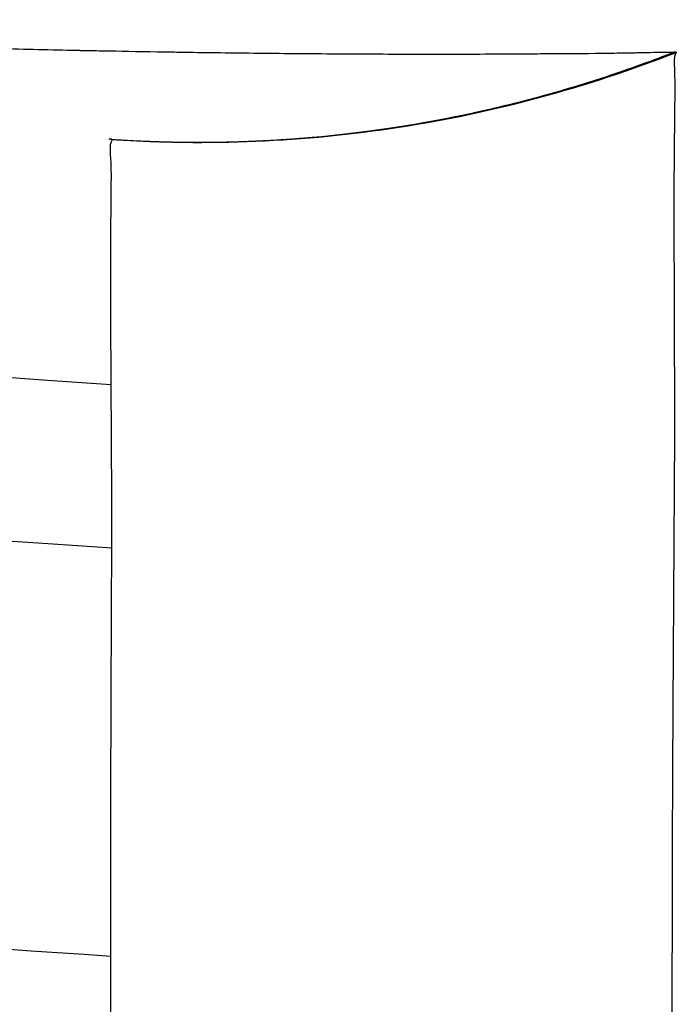
# Model space of a CAD drawing. Units: millimetres. Extents: x -7007 to 6998, y -5642 to 5736.
# Drawn here: x -4027 to -4019, y 3386 to 3398 of the extents above; entities that cross this region are included whole.
import ezdxf

# ---------------------------------------------------------------- set-up
doc = ezdxf.new("R2010")
doc.units = ezdxf.units.MM
doc.layers.add('2d', color=230, linetype='Continuous')

msp = doc.modelspace()

# ---------------------------------------------------------------- linework, layer by layer
at = {"layer": '2d'}
msp.add_line((-4018.787, 3385.678), (-4018.787, 3385.678), dxfattribs=at)
at = {"layer": '2d', "extrusion": (0, 0, -1)}
for radius, end in [(2738, 93.88322), (2736, 93.886261)]:
    msp.add_arc((4211.096, 661.457), radius, 90, end, dxfattribs=at)
at = {"layer": '2d'}
msp.add_arc((-4211.096, 661.457), 2731, 86.106891, 86.326021, dxfattribs=at)
for points, knots in [([(-4403.412, 3397.246), (-4403.4, 3397.246), (-4403.384, 3397.245), (-4403.338, 3397.245), (-4403.307, 3397.244), (-4403.233, 3397.243), (-4403.19, 3397.243), (-4403.131, 3397.242), (-4403.119, 3397.242), (-4403.104, 3397.242), (-4403.101, 3397.242), (-4403.094, 3397.242), (-4403.091, 3397.242), (-4403.08, 3397.242), (-4403.073, 3397.242), (-4403.039, 3397.241), (-4403.011, 3397.241), (-4402.919, 3397.239), (-4402.847, 3397.238), (-4402.683, 3397.236), (-4402.59, 3397.235), (-4402.381, 3397.233), (-4402.265, 3397.232), (-4402.072, 3397.23), (-4402.004, 3397.229), (-4401.862, 3397.228), (-4401.714, 3397.227), (-4401.553, 3397.227), (-4401.427, 3397.226), (-4401.385, 3397.226), (-4401.33, 3397.226), (-4401.32, 3397.225), (-4401.3, 3397.225), (-4401.289, 3397.225), (-4401.256, 3397.225), (-4401.233, 3397.225), (-4401.029, 3397.224), (-4400.833, 3397.224), (-4400.409, 3397.224), (-4400.18, 3397.224), (-4399.873, 3397.224), (-4399.794, 3397.225), (-4399.714, 3397.225), (-4399.682, 3397.225), (-4399.667, 3397.225), (-4399.61, 3397.225), (-4399.572, 3397.225), (-4399.381, 3397.226), (-4399.226, 3397.227), (-4398.914, 3397.23), (-4398.757, 3397.231), (-4398.444, 3397.234), (-4398.286, 3397.236), (-4397.976, 3397.24), (-4397.82, 3397.242), (-4397.51, 3397.247), (-4397.357, 3397.249), (-4396.899, 3397.257), (-4396.595, 3397.262), (-4396.001, 3397.274), (-4395.71, 3397.28), (-4394.852, 3397.3), (-4394.295, 3397.315), (-4393.502, 3397.339), (-4393.245, 3397.348), (-4392.934, 3397.358), (-4392.841, 3397.361), (-4392.735, 3397.365), (-4392.69, 3397.367), (-4392.66, 3397.368), (-4392.635, 3397.369), (-4392.434, 3397.376), (-4392.255, 3397.383), (-4391.984, 3397.393), (-4391.896, 3397.396), (-4391.715, 3397.404), (-4391.624, 3397.407), (-4391.349, 3397.418), (-4391.165, 3397.426), (-4390.609, 3397.449), (-4390.233, 3397.466), (-4389.472, 3397.501), (-4389.087, 3397.52), (-4388.601, 3397.544), (-4388.503, 3397.549), (-4388.356, 3397.556), (-4388.307, 3397.559), (-4388.232, 3397.563), (-4388.208, 3397.564), (-4388.158, 3397.567), (-4388.131, 3397.568), (-4387.939, 3397.578), (-4387.766, 3397.587), (-4386.881, 3397.634), (-4386.101, 3397.678), (-4384.811, 3397.753), (-4384.358, 3397.78), (-4383.659, 3397.822), (-4383.422, 3397.836), (-4383.17, 3397.852), (-4383.153, 3397.853), (-4383.136, 3397.854), (-4383.132, 3397.854), (-4383.132, 3397.854), (-4383.132, 3397.854), (-4383.131, 3397.854), (-4383.127, 3397.854), (-4383.118, 3397.855), (-4383.098, 3397.856), (-4383.08, 3397.857), (-4382.868, 3397.87), (-4382.569, 3397.889), (-4381.779, 3397.938), (-4381.29, 3397.968), (-4380.116, 3398.041), (-4379.431, 3398.083), (-4378.417, 3398.145), (-4378.207, 3398.158), (-4377.766, 3398.185), (-4377.537, 3398.199), (-4377.049, 3398.228), (-4376.79, 3398.244), (-4376.37, 3398.27), (-4376.226, 3398.278), (-4375.916, 3398.297), (-4375.756, 3398.306), (-4375.426, 3398.326), (-4375.254, 3398.337), (-4374.909, 3398.357), (-4374.73, 3398.368), (-4374.172, 3398.401), (-4373.777, 3398.425), (-4372.535, 3398.498), (-4371.631, 3398.552), (-4368.698, 3398.723), (-4366.457, 3398.851), (-4363.69, 3399.006), (-4363.379, 3399.023), (-4362.908, 3399.049), (-4362.671, 3399.062), (-4362.432, 3399.076), (-4362.313, 3399.082), (-4362.274, 3399.084), (-4362.19, 3399.089), (-4361.479, 3399.128), (-4360.764, 3399.168), (-4359.411, 3399.241), (-4358.732, 3399.278), (-4357.707, 3399.333), (-4357.364, 3399.352), (-4356.849, 3399.379), (-4356.677, 3399.388), (-4356.418, 3399.402), (-4356.331, 3399.407), (-4356.16, 3399.416), (-4356.077, 3399.42), (-4354.667, 3399.495), (-4353.281, 3399.568), (-4351.14, 3399.678), (-4350.417, 3399.715), (-4349.321, 3399.77), (-4348.953, 3399.789), (-4348.399, 3399.817), (-4348.12, 3399.831), (-4347.838, 3399.845), (-4347.742, 3399.85), (-4347.736, 3399.85), (-4347.736, 3399.85), (-4347.735, 3399.85), (-4347.733, 3399.85), (-4347.728, 3399.85), (-4347.718, 3399.851), (-4347.338, 3399.87), (-4346.895, 3399.892), (-4345.399, 3399.966), (-4344.147, 3400.027), (-4341.112, 3400.173), (-4339.329, 3400.257), (-4335.243, 3400.446), (-4332.942, 3400.55), (-4327.86, 3400.771), (-4325.076, 3400.889), (-4321.841, 3401.02), (-4321.602, 3401.03), (-4321.361, 3401.039), (-4321.265, 3401.043), (-4321.214, 3401.045), (-4321.065, 3401.051), (-4320.967, 3401.055), (-4320.477, 3401.075), (-4320.087, 3401.09), (-4318.898, 3401.137), (-4318.088, 3401.169), (-4315.61, 3401.265), (-4313.89, 3401.331), (-4308.54, 3401.528), (-4304.724, 3401.662), (-4296.584, 3401.928), (-4292.258, 3402.06), (-4285.381, 3402.252), (-4283.025, 3402.315), (-4280.302, 3402.384), (-4279.96, 3402.393), (-4279.618, 3402.401), (-4279.57, 3402.403), (-4279.571, 3402.403), (-4279.569, 3402.403), (-4279.565, 3402.403), (-4279.553, 3402.403), (-4279.523, 3402.404), (-4279.418, 3402.406), (-4279.155, 3402.413), (-4278.873, 3402.42), (-4277.846, 3402.445), (-4276.75, 3402.472), (-4274.007, 3402.536), (-4272.354, 3402.574), (-4268.507, 3402.658), (-4266.31, 3402.703), (-4261.372, 3402.798), (-4258.626, 3402.848), (-4249.558, 3402.995), (-4242.405, 3403.092), (-4230.026, 3403.196), (-4225.625, 3403.224), (-4218.61, 3403.249), (-4216.203, 3403.255), (-4213.108, 3403.258), (-4212.328, 3403.258), (-4211.543, 3403.258), (-4211.365, 3403.258), (-4211.35, 3403.258), (-4211.315, 3403.258), (-4211.263, 3403.258), (-4211.142, 3403.258), (-4210.762, 3403.258), (-4209.313, 3403.258), (-4207.942, 3403.257), (-4189.409, 3403.228), (-4173.567, 3403.039), (-4155.774, 3402.703), (-4152.32, 3402.631), (-4145.608, 3402.479), (-4142.351, 3402.399), (-4132.88, 3402.151), (-4126.968, 3401.974), (-4118.693, 3401.703), (-4116.033, 3401.612), (-4110.909, 3401.429), (-4108.438, 3401.337), (-4104.892, 3401.201), (-4103.736, 3401.156), (-4102.324, 3401.1), (-4102.043, 3401.089), (-4101.624, 3401.072), (-4101.488, 3401.067), (-4101.213, 3401.056), (-4101.075, 3401.05), (-4100.388, 3401.022), (-4099.842, 3401), (-4097.148, 3400.89), (-4095.096, 3400.804), (-4091.185, 3400.636), (-4089.326, 3400.553), (-4085.795, 3400.394), (-4084.126, 3400.317), (-4080.993, 3400.169), (-4079.531, 3400.099), (-4077.496, 3400), (-4076.845, 3399.968), (-4075.907, 3399.922), (-4075.601, 3399.907), (-4075.227, 3399.888), (-4075.134, 3399.884), (-4075.041, 3399.879), (-4075.022, 3399.878), (-4075.014, 3399.878), (-4075.002, 3399.877), (-4074.985, 3399.876), (-4074.945, 3399.874), (-4074.864, 3399.87), (-4074.611, 3399.858), (-4074.381, 3399.846), (-4073.468, 3399.801), (-4072.748, 3399.764), (-4070.613, 3399.656), (-4069.218, 3399.584), (-4067.171, 3399.476), (-4066.496, 3399.441), (-4065.743, 3399.401), (-4065.664, 3399.396), (-4065.5, 3399.388), (-4065.417, 3399.383), (-4065.168, 3399.37), (-4065.002, 3399.361), (-4064.504, 3399.334), (-4064.173, 3399.317), (-4062.53, 3399.228), (-4061.245, 3399.158), (-4058.772, 3399.021), (-4057.582, 3398.955), (-4055.321, 3398.827), (-4054.249, 3398.766), (-4052.233, 3398.649), (-4051.289, 3398.594), (-4049.476, 3398.488), (-4048.606, 3398.436), (-4047.769, 3398.386), (-4047.678, 3398.381), (-4047.499, 3398.37), (-4047.408, 3398.365), (-4047.15, 3398.349), (-4046.988, 3398.339), (-4046.521, 3398.311), (-4046.235, 3398.294), (-4045.431, 3398.246), (-4044.969, 3398.218), (-4044.131, 3398.167), (-4043.756, 3398.144), (-4043.06, 3398.101), (-4042.738, 3398.081), (-4042.281, 3398.053), (-4042.133, 3398.044), (-4041.917, 3398.031), (-4041.843, 3398.026), (-4041.702, 3398.017), (-4041.632, 3398.013), (-4041.294, 3397.992), (-4041.049, 3397.977), (-4040.606, 3397.949), (-4040.412, 3397.937), (-4040.079, 3397.917), (-4039.942, 3397.908), (-4039.801, 3397.899), (-4039.761, 3397.897), (-4039.719, 3397.894), (-4039.699, 3397.893), (-4039.689, 3397.893), (-4039.685, 3397.892), (-4039.684, 3397.892), (-4039.678, 3397.892), (-4039.67, 3397.891), (-4039.658, 3397.891), (-4039.646, 3397.89), (-4039.389, 3397.874), (-4039.144, 3397.859), (-4038.658, 3397.83), (-4038.419, 3397.815), (-4037.729, 3397.774), (-4037.299, 3397.748), (-4036.485, 3397.701), (-4036.099, 3397.679), (-4035.553, 3397.648), (-4035.377, 3397.638), (-4035.12, 3397.624), (-4035.036, 3397.619), (-4034.871, 3397.61), (-4034.786, 3397.606), (-4034.685, 3397.6), (-4034.656, 3397.599), (-4034.604, 3397.596), (-4034.578, 3397.594), (-4034.5, 3397.59), (-4034.448, 3397.587), (-4034.295, 3397.579), (-4034.194, 3397.574), (-4033.89, 3397.558), (-4033.688, 3397.548), (-4032.688, 3397.498), (-4031.919, 3397.462), (-4031.001, 3397.423), (-4030.82, 3397.416), (-4030.461, 3397.401), (-4030.285, 3397.394), (-4029.931, 3397.381), (-4029.761, 3397.375), (-4029.421, 3397.362), (-4029.253, 3397.357), (-4028.416, 3397.329), (-4027.76, 3397.309), (-4026.784, 3397.284), (-4026.463, 3397.276), (-4026.129, 3397.269), (-4026.1, 3397.268), (-4026.07, 3397.268), (-4026.058, 3397.268), (-4026.055, 3397.268), (-4026.053, 3397.267), (-4026.05, 3397.267), (-4026.03, 3397.267), (-4025.976, 3397.266), (-4025.919, 3397.265), (-4025.797, 3397.262), (-4025.707, 3397.261), (-4025.409, 3397.255), (-4025.176, 3397.251), (-4024.65, 3397.243), (-4024.354, 3397.239), (-4023.72, 3397.232), (-4023.379, 3397.228), (-4022.844, 3397.225), (-4022.668, 3397.224), (-4022.344, 3397.222), (-4022.194, 3397.222), (-4021.5, 3397.22), (-4021.121, 3397.222), (-4020.806, 3397.224), (-4020.75, 3397.224), (-4020.655, 3397.225), (-4020.615, 3397.225), (-4020.573, 3397.225), (-4020.563, 3397.226), (-4020.553, 3397.226), (-4020.55, 3397.226), (-4020.548, 3397.226), (-4020.548, 3397.226), (-4020.536, 3397.226), (-4020.488, 3397.226), (-4020.441, 3397.226), (-4020.33, 3397.227), (-4020.258, 3397.227), (-4019.915, 3397.229), (-4019.682, 3397.231), (-4019.444, 3397.235), (-4019.399, 3397.235), (-4019.313, 3397.237), (-4019.273, 3397.238), (-4019.226, 3397.238), (-4019.217, 3397.239), (-4019.199, 3397.239), (-4019.19, 3397.239), (-4019.166, 3397.24), (-4019.151, 3397.24), (-4019.106, 3397.241), (-4019.078, 3397.242), (-4018.944, 3397.244), (-4018.862, 3397.245), (-4018.786, 3397.246), (-4018.768, 3397.246), (-4018.757, 3397.246)], [0.1346186, 0.1346186, 0.1346186, 0.1346186, 0.1362214, 0.1362214, 0.1381537, 0.1381537, 0.1400861, 0.1400861, 0.1405692, 0.1405692, 0.14069, 0.14069, 0.1408108, 0.1408108, 0.1410523, 0.1410523, 0.1420185, 0.1420185, 0.1439509, 0.1439509, 0.1458833, 0.1458833, 0.1478157, 0.1478157, 0.1487819, 0.1487819, 0.1497481, 0.1507143, 0.1507143, 0.1511974, 0.1511974, 0.1513182, 0.1513182, 0.1514389, 0.1514389, 0.1516805, 0.1516805, 0.1536129, 0.1536129, 0.1555453, 0.1555453, 0.1560284, 0.1561491, 0.1561491, 0.1562699, 0.1562699, 0.1565115, 0.1565115, 0.1574777, 0.1574777, 0.1584438, 0.1584438, 0.15941, 0.15941, 0.1603762, 0.1603762, 0.1613424, 0.1613424, 0.1632748, 0.1632748, 0.1652072, 0.1652072, 0.169072, 0.169072, 0.1710044, 0.1710044, 0.1714875, 0.171729, 0.1718498, 0.1718498, 0.1719706, 0.1719706, 0.1729368, 0.1729368, 0.1734199, 0.1734199, 0.173903, 0.173903, 0.1748692, 0.1748692, 0.1768016, 0.1768016, 0.178734, 0.178734, 0.179217, 0.179217, 0.1794586, 0.1794586, 0.1795794, 0.1795794, 0.1797001, 0.1797001, 0.1806663, 0.1806663, 0.1845311, 0.1845311, 0.1864635, 0.1864635, 0.1874297, 0.1874297, 0.1874901, 0.1874976, 0.1874976, 0.1875052, 0.1875052, 0.1875203, 0.1875505, 0.1876713, 0.1879128, 0.1883959, 0.1883959, 0.1961255, 0.1961255, 0.203855, 0.203855, 0.2115846, 0.2115846, 0.213517, 0.213517, 0.2154494, 0.2154494, 0.2173818, 0.2173818, 0.218348, 0.218348, 0.2193142, 0.2193142, 0.2202804, 0.2202804, 0.2212465, 0.2212465, 0.2231789, 0.2231789, 0.2270437, 0.2270437, 0.2347733, 0.2347733, 0.2357395, 0.2357395, 0.2362226, 0.2364641, 0.2364641, 0.2365849, 0.2365849, 0.2367057, 0.2386381, 0.2386381, 0.2405705, 0.2405705, 0.2415366, 0.2415366, 0.2420197, 0.2420197, 0.2422613, 0.2422613, 0.2425028, 0.2425028, 0.2463676, 0.2463676, 0.2483, 0.2483, 0.2492662, 0.2492662, 0.2497493, 0.2499909, 0.2499984, 0.2499984, 0.250006, 0.250006, 0.2500211, 0.2500512, 0.2501116, 0.2502324, 0.257962, 0.257962, 0.2734211, 0.2734211, 0.2888802, 0.2888802, 0.3043393, 0.3043393, 0.3197985, 0.3197985, 0.3207647, 0.3210062, 0.3210062, 0.3212478, 0.3212478, 0.3217309, 0.3217309, 0.3236633, 0.3236633, 0.327528, 0.327528, 0.3352576, 0.3352576, 0.3507167, 0.3507167, 0.3661758, 0.3661758, 0.3739054, 0.3739054, 0.3748716, 0.3749924, 0.3749924, 0.3750226, 0.3750226, 0.3750528, 0.3751132, 0.3753547, 0.3758378, 0.3777702, 0.381635, 0.381635, 0.3970941, 0.3970941, 0.4125532, 0.4125532, 0.4280124, 0.4280124, 0.4434715, 0.4434715, 0.4743897, 0.4743897, 0.4898489, 0.4898489, 0.4975784, 0.4975784, 0.4995108, 0.4999939, 0.4999939, 0.5000543, 0.5000543, 0.5001147, 0.5002355, 0.500477, 0.5014432, 0.505308, 0.505308, 0.5671445, 0.5671445, 0.5826036, 0.5826036, 0.5980627, 0.5980627, 0.628981, 0.628981, 0.6444401, 0.6444401, 0.6598992, 0.6598992, 0.6676288, 0.6676288, 0.6695612, 0.6695612, 0.6705274, 0.6705274, 0.6714936, 0.6714936, 0.6753584, 0.6753584, 0.6908175, 0.6908175, 0.7062766, 0.7062766, 0.7217357, 0.7217357, 0.7371949, 0.7371949, 0.7449244, 0.7449244, 0.7487892, 0.7487892, 0.7497554, 0.749997, 0.749997, 0.750012, 0.750012, 0.7500271, 0.7500573, 0.7501177, 0.7502385, 0.7507216, 0.7507216, 0.752654, 0.752654, 0.7565188, 0.7565188, 0.7584512, 0.7584512, 0.7586927, 0.7586927, 0.7589343, 0.7589343, 0.7594174, 0.7594174, 0.7603836, 0.7603836, 0.7642483, 0.7642483, 0.7681131, 0.7681131, 0.7719779, 0.7719779, 0.7758427, 0.7758427, 0.7797075, 0.7797075, 0.7801906, 0.7801906, 0.7806737, 0.7806737, 0.7816399, 0.7816399, 0.7835722, 0.7835722, 0.787437, 0.787437, 0.7913018, 0.7913018, 0.7951666, 0.7951666, 0.797099, 0.797099, 0.7980652, 0.7980652, 0.7990314, 0.7990314, 0.8028961, 0.8028961, 0.8067609, 0.8067609, 0.8106257, 0.8106257, 0.8115919, 0.812075, 0.8123166, 0.8124373, 0.8124977, 0.8124977, 0.8125128, 0.8125128, 0.8125279, 0.8125581, 0.8125581, 0.8135243, 0.8135243, 0.8144905, 0.8144905, 0.8164229, 0.8164229, 0.8183553, 0.8183553, 0.8193215, 0.8193215, 0.8198046, 0.8198046, 0.8202877, 0.8202877, 0.8204084, 0.8204084, 0.8205292, 0.8205292, 0.8207708, 0.8207708, 0.8212539, 0.8212539, 0.8222201, 0.8222201, 0.8260848, 0.8260848, 0.827051, 0.827051, 0.8280172, 0.8280172, 0.8289834, 0.8289834, 0.8299496, 0.8299496, 0.8338144, 0.8338144, 0.8357468, 0.8357468, 0.8358676, 0.835928, 0.835928, 0.835943, 0.835943, 0.8359581, 0.8359883, 0.8362299, 0.836713, 0.836713, 0.8376792, 0.8376792, 0.8396116, 0.8396116, 0.841544, 0.841544, 0.8434764, 0.8434764, 0.8444425, 0.8444425, 0.8454087, 0.8454087, 0.8492735, 0.8492735, 0.8502397, 0.8502397, 0.8512059, 0.8512059, 0.8514475, 0.8515079, 0.851538, 0.851538, 0.8515682, 0.8515682, 0.851689, 0.8521721, 0.8521721, 0.8531383, 0.8531383, 0.8570031, 0.8570031, 0.8579693, 0.8579693, 0.8589355, 0.8589355, 0.859177, 0.859177, 0.8594186, 0.8594186, 0.8599017, 0.8599017, 0.8608679, 0.8608679, 0.8647327, 0.8647327, 0.8665896, 0.8665896, 0.8665896, 0.8665896]), ([(-4025.68, 3396.177), (-4025.68, 3396.177), (-4025.68, 3396.177), (-4025.68, 3396.177), (-4025.68, 3396.177), (-4025.68, 3396.177), (-4025.68, 3396.177), (-4025.68, 3396.177), (-4025.68, 3396.177), (-4025.68, 3396.177), (-4025.68, 3396.177), (-4025.68, 3396.177), (-4025.68, 3396.177), (-4025.68, 3396.177), (-4025.68, 3396.177), (-4025.679, 3396.177), (-4025.679, 3396.177), (-4025.677, 3396.177), (-4025.677, 3396.176), (-4025.675, 3396.176), (-4025.675, 3396.176), (-4025.673, 3396.176), (-4025.672, 3396.176), (-4025.666, 3396.176), (-4025.66, 3396.175), (-4025.648, 3396.175), (-4025.64, 3396.174), (-4025.339, 3396.155), (-4025.045, 3396.144), (-4023.865, 3396.132), (-4022.976, 3396.198), (-4021.245, 3396.472), (-4020.396, 3396.679), (-4019.367, 3397.02), (-4019.164, 3397.092), (-4018.923, 3397.183), (-4018.886, 3397.197), (-4018.819, 3397.223), (-4018.791, 3397.234), (-4018.763, 3397.245), (-4018.762, 3397.245), (-4018.762, 3397.246), (-4018.761, 3397.246), (-4018.761, 3397.246)], [0, 0, 0, 0, 0.0000173, 0.0000173, 0.0000518, 0.0000518, 0.0006042, 0.0006042, 0.0015363, 0.0015363, 0.004022, 0.004022, 0.0073363, 0.0073363, 0.0117594, 0.0117594, 0.0128858, 0.0128858, 0.0131655, 0.0131655, 0.0134458, 0.0134458, 0.0137233, 0.0137233, 0.0153839, 0.0153839, 0.0175935, 0.0175935, 0.106008, 0.106008, 0.3720345, 0.3720345, 0.6329545, 0.6329545, 0.6979949, 0.6979949, 0.7101877, 0.7101877, 0.7193322, 0.7193322, 0.7194394, 0.7194394, 0.7195084, 0.7195084, 0.7195084, 0.7195084]), ([(-4025.675, 3396.176), (-4025.675, 3396.176), (-4025.675, 3396.176), (-4025.675, 3396.176), (-4025.675, 3396.176), (-4025.675, 3396.176), (-4025.675, 3396.176), (-4025.675, 3396.176), (-4025.675, 3396.176), (-4025.675, 3396.176), (-4025.675, 3396.176), (-4025.675, 3396.176), (-4025.675, 3396.176), (-4025.675, 3396.176), (-4025.675, 3396.176), (-4025.675, 3396.176), (-4025.675, 3396.176), (-4025.675, 3396.176), (-4025.675, 3396.176), (-4025.674, 3396.176), (-4025.674, 3396.176), (-4025.674, 3396.176), (-4025.674, 3396.176), (-4025.674, 3396.176), (-4025.674, 3396.176), (-4025.673, 3396.176), (-4025.673, 3396.176), (-4025.673, 3396.176), (-4025.673, 3396.176), (-4025.672, 3396.176), (-4025.672, 3396.176), (-4025.671, 3396.176), (-4025.671, 3396.176), (-4025.67, 3396.176), (-4025.668, 3396.176), (-4025.666, 3396.176), (-4025.664, 3396.176), (-4025.659, 3396.175), (-4025.655, 3396.175), (-4025.64, 3396.174), (-4025.628, 3396.173), (-4025.581, 3396.17), (-4025.546, 3396.168), (-4025.406, 3396.16), (-4025.301, 3396.155), (-4024.88, 3396.139), (-4024.564, 3396.137), (-4023.298, 3396.164), (-4022.346, 3396.271), (-4020.565, 3396.633), (-4019.728, 3396.876), (-4018.868, 3397.204), (-4018.817, 3397.223), (-4018.765, 3397.244), (-4018.762, 3397.245), (-4018.759, 3397.246), (-4018.758, 3397.246), (-4018.757, 3397.247), (-4018.757, 3397.247), (-4018.757, 3397.247)], [0, 0, 0, 0, 0.000017, 0.000017, 0.0001076, 0.0001076, 0.0002285, 0.0002285, 0.0008729, 0.0008729, 0.0025914, 0.0025914, 0.0071741, 0.0071741, 0.0132844, 0.0132844, 0.0214315, 0.0214315, 0.0268629, 0.0268629, 0.0286737, 0.0286737, 0.0292779, 0.0292779, 0.0295229, 0.0295229, 0.0296596, 0.0296596, 0.0297819, 0.0297819, 0.0299033, 0.0299033, 0.0299434, 0.0299434, 0.0303527, 0.0303527, 0.0307427, 0.0307427, 0.0319122, 0.0319122, 0.03542, 0.03542, 0.0459431, 0.0459431, 0.0775137, 0.0775137, 0.1722614, 0.1722614, 0.4574811, 0.4574811, 0.7173731, 0.7173731, 0.733579, 0.733579, 0.7343387, 0.7343387, 0.7346235, 0.7346235, 0.7346502, 0.7346502, 0.7346502, 0.7346502]), ([(-4025.67, 3396.176), (-4025.67, 3396.176), (-4025.67, 3396.176), (-4025.67, 3396.176), (-4025.67, 3396.176), (-4025.67, 3396.176), (-4025.67, 3396.176), (-4025.67, 3396.176), (-4025.67, 3396.176), (-4025.67, 3396.176), (-4025.67, 3396.176), (-4025.67, 3396.176), (-4025.67, 3396.176), (-4025.67, 3396.176), (-4025.67, 3396.176), (-4025.67, 3396.176), (-4025.67, 3396.176), (-4025.67, 3396.176), (-4025.67, 3396.176), (-4025.67, 3396.176), (-4025.67, 3396.176), (-4025.67, 3396.176), (-4025.67, 3396.176), (-4025.669, 3396.176), (-4025.669, 3396.176), (-4025.668, 3396.176), (-4025.668, 3396.176), (-4025.667, 3396.176), (-4025.667, 3396.176), (-4025.666, 3396.176), (-4025.666, 3396.176), (-4025.665, 3396.176), (-4025.664, 3396.176), (-4025.662, 3396.175), (-4025.66, 3396.175), (-4025.656, 3396.175), (-4025.653, 3396.175), (-4025.639, 3396.174), (-4025.627, 3396.173), (-4025.596, 3396.171), (-4025.576, 3396.17), (-4025.13, 3396.143), (-4024.703, 3396.134), (-4022.401, 3396.18), (-4020.503, 3396.558), (-4018.757, 3397.245)], [0, 0, 0, 0, 0.0000543, 0.0000543, 0.0009226, 0.0009226, 0.0078694, 0.0078694, 0.0195921, 0.0195921, 0.0821131, 0.0821131, 0.1237938, 0.1237938, 0.1515809, 0.1515809, 0.1654745, 0.1654745, 0.1724213, 0.1724213, 0.1758947, 0.1758947, 0.177637, 0.177637, 0.1780837, 0.1780837, 0.1781932, 0.1781932, 0.1783026, 0.1783026, 0.1784117, 0.1784117, 0.1786296, 0.1786296, 0.1790642, 0.1790642, 0.1799327, 0.1799327, 0.1834062, 0.1834062, 0.1894122, 0.1894122, 0.3176389, 0.3176389, 0.8818547, 0.8818547, 0.8818547, 0.8818547]), ([(-4025.651, 3396.175), (-4024.487, 3396.096), (-4023.3, 3396.145), (-4020.965, 3396.505), (-4019.818, 3396.816), (-4018.732, 3397.242)], [0, 0, 0, 0, 0.5, 0.5, 1, 1, 1, 1]), ([(-4018.732, 3397.242), (-4018.74, 3397.233), (-4018.746, 3397.221), (-4018.755, 3397.187), (-4018.757, 3397.165), (-4018.758, 3397.122), (-4018.758, 3397.106), (-4018.757, 3397.086), (-4018.757, 3397.084), (-4018.757, 3397.079), (-4018.757, 3397.077), (-4018.757, 3397.069), (-4018.756, 3397.064), (-4018.756, 3397.049), (-4018.755, 3397.039), (-4018.754, 3397.007), (-4018.754, 3396.985), (-4018.753, 3396.958), (-4018.753, 3396.952), (-4018.753, 3396.941), (-4018.753, 3396.935), (-4018.752, 3396.918), (-4018.752, 3396.907), (-4018.751, 3396.849), (-4018.751, 3396.804), (-4018.751, 3396.755), (-4018.751, 3396.747), (-4018.751, 3396.737), (-4018.751, 3396.733), (-4018.751, 3396.732), (-4018.751, 3396.731), (-4018.751, 3396.731), (-4018.751, 3396.731), (-4018.752, 3396.727), (-4018.752, 3396.722), (-4018.752, 3396.707), (-4018.752, 3396.694), (-4018.753, 3396.613), (-4018.754, 3396.501), (-4018.756, 3396.274), (-4018.757, 3396.247), (-4018.757, 3396.19), (-4018.757, 3396.16), (-4018.758, 3396.113), (-4018.758, 3396.098), (-4018.758, 3396.066), (-4018.759, 3396.016), (-4018.759, 3395.962), (-4018.76, 3395.904), (-4018.76, 3395.882), (-4018.76, 3395.86), (-4018.76, 3395.857), (-4018.76, 3395.856), (-4018.76, 3395.856), (-4018.76, 3395.855), (-4018.76, 3395.853), (-4018.76, 3395.847), (-4018.76, 3395.828), (-4018.761, 3395.781), (-4018.761, 3395.733), (-4018.761, 3395.564), (-4018.762, 3395.396), (-4018.761, 3395.076), (-4018.761, 3394.958), (-4018.761, 3394.761), (-4018.761, 3394.692), (-4018.76, 3394.584), (-4018.76, 3394.546), (-4018.76, 3394.47), (-4018.76, 3394.431), (-4018.759, 3394.228), (-4018.759, 3394.049), (-4018.758, 3393.751), (-4018.758, 3393.646), (-4018.757, 3393.481), (-4018.757, 3393.424), (-4018.756, 3393.337), (-4018.756, 3393.293), (-4018.756, 3393.24), (-4018.756, 3393.214), (-4018.756, 3393.2), (-4018.756, 3393.194), (-4018.756, 3393.191), (-4018.756, 3393.189), (-4018.756, 3393.187), (-4018.756, 3393.155), (-4018.756, 3393.122), (-4018.756, 3393.072), (-4018.756, 3393.056), (-4018.756, 3393.022), (-4018.755, 3392.937), (-4018.755, 3392.845), (-4018.756, 3392.614), (-4018.756, 3392.443), (-4018.757, 3392.112), (-4018.758, 3391.96), (-4018.759, 3391.796)], [0, 0, 0, 0, 0.015625, 0.015625, 0.03125, 0.03125, 0.0390625, 0.0390625, 0.0400391, 0.0400391, 0.0410156, 0.0410156, 0.0429687, 0.0429687, 0.046875, 0.046875, 0.0546875, 0.0546875, 0.0566406, 0.0566406, 0.0585937, 0.0585937, 0.0625, 0.0625, 0.078125, 0.078125, 0.0800781, 0.0810547, 0.081543, 0.081543, 0.081665, 0.081665, 0.0817871, 0.0820312, 0.0859375, 0.0859375, 0.09375, 0.09375, 0.125, 0.125, 0.1289062, 0.1289062, 0.1328125, 0.1328125, 0.1347656, 0.1347656, 0.1367187, 0.140625, 0.140625, 0.1425781, 0.1428223, 0.1428223, 0.1428833, 0.1428833, 0.1429443, 0.1430664, 0.1435547, 0.1445312, 0.1484375, 0.15625, 0.15625, 0.1875, 0.1875, 0.203125, 0.203125, 0.2109375, 0.2109375, 0.2148437, 0.2148437, 0.21875, 0.21875, 0.234375, 0.234375, 0.2421875, 0.2421875, 0.2460937, 0.2460937, 0.2480469, 0.2490234, 0.2495117, 0.2497559, 0.2498779, 0.249939, 0.249939, 0.25, 0.25, 0.2539062, 0.2539062, 0.2558594, 0.2558594, 0.2578125, 0.265625, 0.265625, 0.28125, 0.28125, 0.2929023, 0.2929023, 0.2929023, 0.2929023]), ([(-4018.757, 3397.245), (-4018.757, 3397.245), (-4018.757, 3397.245), (-4018.757, 3397.245), (-4018.757, 3397.244), (-4018.757, 3397.244), (-4018.757, 3397.244), (-4018.757, 3397.244), (-4018.757, 3397.244), (-4018.758, 3397.244), (-4018.759, 3397.244), (-4018.759, 3397.244), (-4018.759, 3397.244), (-4018.759, 3397.244), (-4018.759, 3397.244), (-4018.759, 3397.244), (-4018.759, 3397.244), (-4018.759, 3397.244), (-4018.759, 3397.244), (-4018.758, 3397.243), (-4018.758, 3397.243), (-4018.756, 3397.243), (-4018.753, 3397.244), (-4018.747, 3397.249), (-4018.744, 3397.25), (-4018.739, 3397.246), (-4018.736, 3397.242), (-4018.732, 3397.242)], [0.8886329, 0.8886329, 0.8886329, 0.8886329, 0.8917861, 0.8917861, 0.8937185, 0.8937185, 0.8956509, 0.8956509, 0.8995157, 0.8995157, 0.9072452, 0.9072452, 0.9149748, 0.9149748, 0.9227044, 0.9227044, 0.9265692, 0.9265692, 0.9304339, 0.9304339, 0.9381635, 0.9381635, 0.9690817, 0.9690817, 0.9845409, 0.9845409, 1, 1, 1, 1]), ([(-4018.754, 3397.245), (-4018.754, 3397.245), (-4018.754, 3397.245), (-4018.756, 3397.245), (-4018.756, 3397.245), (-4018.757, 3397.245)], [0.883672955, 0.883672955, 0.883672955, 0.883672955, 0.884056558, 0.884056558, 0.888632864, 0.888632864, 0.888632864, 0.888632864]), ([(-4025.671, 3396.176), (-4025.671, 3396.176), (-4025.671, 3396.176), (-4025.671, 3396.176), (-4025.671, 3396.176), (-4025.671, 3396.176), (-4025.671, 3396.176), (-4025.671, 3396.176), (-4025.671, 3396.176), (-4025.67, 3396.176), (-4025.668, 3396.176), (-4025.666, 3396.176), (-4025.663, 3396.176), (-4025.664, 3396.176), (-4025.667, 3396.176), (-4025.667, 3396.176), (-4025.668, 3396.176), (-4025.668, 3396.176), (-4025.669, 3396.176), (-4025.672, 3396.176), (-4025.68, 3396.177), (-4025.69, 3396.177), (-4025.697, 3396.178), (-4025.697, 3396.178)], [0.1177765, 0.1177765, 0.1177765, 0.1177765, 0.1248722, 0.12499414, 0.12499414, 0.12502463, 0.12502463, 0.12505512, 0.12511609, 0.12535998, 0.12584776, 0.12682333, 0.12877445, 0.13267671, 0.13279866, 0.13279866, 0.13285963, 0.13285963, 0.1329206, 0.13316449, 0.13365227, 0.13462784, 0.13462991, 0.13462991, 0.13462991, 0.13462991]), ([(-4025.665, 3390.256), (-4025.664, 3390.541), (-4025.662, 3390.811), (-4025.661, 3391.247), (-4025.661, 3391.422), (-4025.661, 3391.673), (-4025.661, 3391.755), (-4025.661, 3391.875), (-4025.661, 3391.934), (-4025.662, 3392.002), (-4025.662, 3392.036), (-4025.662, 3392.051), (-4025.662, 3392.06), (-4025.662, 3392.065), (-4025.666, 3392.75), (-4025.67, 3393.335), (-4025.672, 3394.078), (-4025.673, 3394.304), (-4025.672, 3394.612), (-4025.672, 3394.758), (-4025.672, 3394.892), (-4025.672, 3394.957), (-4025.671, 3394.99), (-4025.671, 3395.026), (-4025.671, 3395.042), (-4025.671, 3395.052), (-4025.671, 3395.057), (-4025.671, 3395.234), (-4025.669, 3395.382), (-4025.667, 3395.573), (-4025.667, 3395.632), (-4025.666, 3395.712), (-4025.666, 3395.751), (-4025.667, 3395.792), (-4025.667, 3395.813), (-4025.667, 3395.822), (-4025.667, 3395.827), (-4025.667, 3395.83), (-4025.667, 3395.831), (-4025.667, 3395.831), (-4025.667, 3395.832), (-4025.668, 3395.895), (-4025.676, 3395.964), (-4025.68, 3396.09), (-4025.677, 3396.145), (-4025.651, 3396.175)], [0.6969668, 0.6969668, 0.6969668, 0.6969668, 0.71875, 0.71875, 0.734375, 0.734375, 0.7421875, 0.7421875, 0.7460938, 0.7480469, 0.7490234, 0.7495117, 0.7495117, 0.75, 0.75, 0.8125, 0.8125, 0.84375, 0.84375, 0.859375, 0.8671875, 0.8671875, 0.8710938, 0.8730469, 0.8740234, 0.8740234, 0.875, 0.875, 0.90625, 0.90625, 0.921875, 0.921875, 0.9296875, 0.9335938, 0.9355469, 0.9365234, 0.9370117, 0.9372559, 0.9373779, 0.9373779, 0.9375, 0.9375, 0.96875, 0.96875, 1, 1, 1, 1]), ([(-4018.759, 3391.796), (-4018.759, 3391.741), (-4018.76, 3391.684), (-4018.761, 3391.51), (-4018.761, 3391.39), (-4018.763, 3391.2), (-4018.763, 3391.104), (-4018.764, 3390.987), (-4018.764, 3390.927), (-4018.765, 3390.897), (-4018.765, 3390.882), (-4018.765, 3390.876), (-4018.765, 3390.871), (-4018.765, 3390.87), (-4018.769, 3390.206), (-4018.773, 3389.603), (-4018.776, 3388.984), (-4018.777, 3388.867), (-4018.778, 3388.648), (-4018.779, 3388.547), (-4018.779, 3388.358), (-4018.78, 3388.27), (-4018.78, 3388.152), (-4018.78, 3388.113), (-4018.781, 3388.06), (-4018.781, 3388.034), (-4018.781, 3388.005), (-4018.781, 3387.991), (-4018.781, 3387.984), (-4018.781, 3387.98), (-4018.781, 3387.979), (-4018.781, 3387.978), (-4018.781, 3387.977), (-4018.781, 3387.978), (-4018.782, 3387.713), (-4018.782, 3387.453), (-4018.784, 3386.939), (-4018.784, 3386.684), (-4018.786, 3385.935), (-4018.788, 3385.452), (-4018.791, 3384.08), (-4018.793, 3383.266), (-4018.796, 3381.927), (-4018.797, 3381.402), (-4018.798, 3380.866), (-4018.798, 3380.73), (-4018.799, 3380.59), (-4018.799, 3380.554), (-4018.799, 3380.517), (-4018.799, 3380.503), (-4018.799, 3380.493), (-4018.799, 3380.49), (-4018.799, 3380.489), (-4018.799, 3380.488), (-4018.799, 3380.488), (-4018.799, 3380.488), (-4018.799, 3380.488), (-4018.799, 3380.488), (-4018.799, 3380.489), (-4018.8, 3380.157), (-4018.802, 3379.818), (-4018.804, 3379.298), (-4018.805, 3379.124), (-4018.806, 3378.77), (-4018.807, 3378.59), (-4018.81, 3377.68), (-4018.812, 3376.913), (-4018.819, 3374.516), (-4018.822, 3372.777), (-4018.825, 3370.421), (-4018.825, 3369.94), (-4018.826, 3369.39), (-4018.826, 3369.328), (-4018.826, 3369.259), (-4018.826, 3369.252), (-4018.826, 3369.236), (-4018.826, 3369.224), (-4018.826, 3369.191), (-4018.826, 3369.127), (-4018.826, 3368.89), (-4018.827, 3368.677), (-4018.827, 3368.171), (-4018.827, 3367.84), (-4018.829, 3366.218), (-4018.83, 3365.029), (-4018.832, 3362.899), (-4018.833, 3361.963), (-4018.835, 3360.765), (-4018.835, 3360.4), (-4018.836, 3359.906), (-4018.836, 3359.749), (-4018.836, 3359.529), (-4018.837, 3359.422), (-4018.837, 3359.303), (-4018.837, 3359.244), (-4018.837, 3359.216), (-4018.837, 3359.202), (-4018.837, 3359.194), (-4018.837, 3359.191), (-4018.837, 3359.189), (-4018.837, 3359.189), (-4018.839, 3358.154), (-4018.84, 3357.11), (-4018.842, 3355), (-4018.843, 3353.939), (-4018.844, 3351.792), (-4018.844, 3350.708), (-4018.844, 3349.069), (-4018.844, 3348.518), (-4018.844, 3347.691), (-4018.844, 3347.276), (-4018.844, 3346.792), (-4018.844, 3346.55), (-4018.844, 3346.429), (-4018.844, 3346.368), (-4018.844, 3346.338), (-4018.844, 3346.325), (-4018.844, 3346.316), (-4018.844, 3346.312), (-4018.843, 3344.356), (-4018.842, 3342.595), (-4018.842, 3340.243), (-4018.842, 3339.508), (-4018.842, 3338.138), (-4018.842, 3337.505), (-4018.842, 3335.761), (-4018.842, 3334.804), (-4018.843, 3333.693), (-4018.843, 3333.377), (-4018.844, 3332.983), (-4018.844, 3332.807), (-4018.844, 3332.636), (-4018.845, 3332.56), (-4018.845, 3332.524), (-4018.845, 3332.507), (-4018.845, 3332.499), (-4018.845, 3332.494), (-4018.845, 3332.494), (-4018.845, 3332.484)], [0.2929023, 0.2929023, 0.2929023, 0.2929023, 0.296875, 0.296875, 0.3046875, 0.3046875, 0.3085937, 0.3105469, 0.3115234, 0.3120117, 0.3122559, 0.3123779, 0.3123779, 0.3125, 0.3125, 0.34375, 0.34375, 0.3515625, 0.3515625, 0.359375, 0.359375, 0.3671875, 0.3671875, 0.3710937, 0.3710937, 0.3730469, 0.3740234, 0.3745117, 0.3747559, 0.3748779, 0.374939, 0.3749695, 0.3749695, 0.375, 0.375, 0.3828125, 0.3828125, 0.390625, 0.390625, 0.40625, 0.40625, 0.4375, 0.4375, 0.46875, 0.46875, 0.484375, 0.484375, 0.4921875, 0.4921875, 0.4960937, 0.4980469, 0.4990234, 0.4995117, 0.4997559, 0.4998779, 0.499939, 0.4999695, 0.4999695, 0.5, 0.5, 0.515625, 0.515625, 0.5234375, 0.5234375, 0.53125, 0.53125, 0.5625, 0.5625, 0.625, 0.625, 0.640625, 0.640625, 0.6425781, 0.6425781, 0.6428223, 0.6428223, 0.6430664, 0.6430664, 0.6435547, 0.6445312, 0.6484375, 0.6484375, 0.65625, 0.65625, 0.6875, 0.6875, 0.71875, 0.71875, 0.734375, 0.734375, 0.7421875, 0.7421875, 0.7460937, 0.7480469, 0.7490234, 0.7495117, 0.7497559, 0.7498779, 0.749939, 0.749939, 0.75, 0.75, 0.78125, 0.78125, 0.8125, 0.8125, 0.84375, 0.84375, 0.859375, 0.859375, 0.8671875, 0.8710937, 0.8730469, 0.8740234, 0.8745117, 0.8747559, 0.8748779, 0.8748779, 0.875, 0.875, 0.90625, 0.90625, 0.921875, 0.921875, 0.9375, 0.9375, 0.96875, 0.96875, 0.984375, 0.984375, 0.9921875, 0.9960937, 0.9980469, 0.9990234, 0.9995117, 0.9997559, 0.9997559, 1, 1, 1, 1]), ([(-4025.68, 3331.475), (-4025.671, 3334.077), (-4025.672, 3336.521), (-4025.675, 3339.96), (-4025.677, 3341.068), (-4025.679, 3342.676), (-4025.68, 3343.465), (-4025.68, 3344.234), (-4025.68, 3344.616), (-4025.68, 3344.805), (-4025.68, 3345.025), (-4025.68, 3345.135), (-4025.68, 3345.189), (-4025.68, 3345.213), (-4025.68, 3345.228), (-4025.68, 3345.235), (-4025.68, 3347.484), (-4025.68, 3349.677), (-4025.681, 3352.891), (-4025.681, 3353.95), (-4025.681, 3355.518), (-4025.681, 3356.038), (-4025.681, 3356.812), (-4025.681, 3357.069), (-4025.681, 3357.454), (-4025.68, 3357.646), (-4025.68, 3357.869), (-4025.68, 3357.981), (-4025.68, 3358.036), (-4025.68, 3358.06), (-4025.68, 3358.076), (-4025.68, 3358.085), (-4025.679, 3359.859), (-4025.677, 3361.726), (-4025.677, 3364.639), (-4025.678, 3365.629), (-4025.679, 3367.134), (-4025.679, 3367.639), (-4025.68, 3368.401), (-4025.68, 3368.656), (-4025.68, 3369.039), (-4025.68, 3369.23), (-4025.681, 3369.454), (-4025.681, 3369.566), (-4025.681, 3369.622), (-4025.681, 3369.646), (-4025.681, 3369.662), (-4025.681, 3369.671), (-4025.681, 3370.566), (-4025.682, 3371.436), (-4025.683, 3372.714), (-4025.683, 3373.346), (-4025.682, 3373.968), (-4025.681, 3374.38), (-4025.681, 3374.584), (-4025.678, 3375.607), (-4025.677, 3376.398), (-4025.676, 3377.542), (-4025.675, 3377.917), (-4025.675, 3378.469), (-4025.674, 3378.742), (-4025.674, 3379.056), (-4025.674, 3379.212), (-4025.673, 3379.29), (-4025.673, 3379.329), (-4025.673, 3379.346), (-4025.673, 3379.357), (-4025.673, 3379.361), (-4025.669, 3380.959), (-4025.672, 3382.362), (-4025.673, 3384.221), (-4025.674, 3384.799), (-4025.674, 3385.61), (-4025.674, 3385.871), (-4025.674, 3386.249), (-4025.674, 3386.435), (-4025.674, 3386.645), (-4025.674, 3386.749), (-4025.674, 3386.801), (-4025.674, 3386.827), (-4025.674, 3386.84), (-4025.674, 3386.845), (-4025.674, 3386.849), (-4025.674, 3386.85), (-4025.673, 3388.016), (-4025.67, 3389.014), (-4025.666, 3390.005), (-4025.665, 3390.132), (-4025.665, 3390.256)], [0, 0, 0, 0, 0.0625, 0.0625, 0.09375, 0.09375, 0.109375, 0.1171875, 0.1171875, 0.1210938, 0.1230469, 0.1240234, 0.1245117, 0.1247559, 0.1247559, 0.125, 0.125, 0.1875, 0.1875, 0.21875, 0.21875, 0.234375, 0.234375, 0.2421875, 0.2421875, 0.2460938, 0.2480469, 0.2490234, 0.2495117, 0.2497559, 0.2497559, 0.25, 0.25, 0.3125, 0.3125, 0.34375, 0.34375, 0.359375, 0.359375, 0.3671875, 0.3671875, 0.3710938, 0.3730469, 0.3740234, 0.3745117, 0.3747559, 0.3747559, 0.375, 0.375, 0.40625, 0.40625, 0.421875, 0.4296875, 0.4296875, 0.4375, 0.4375, 0.46875, 0.46875, 0.484375, 0.484375, 0.4921875, 0.4960938, 0.4980469, 0.4990234, 0.4995117, 0.4997559, 0.4997559, 0.5, 0.5, 0.5625, 0.5625, 0.59375, 0.59375, 0.609375, 0.609375, 0.6171875, 0.6210938, 0.6230469, 0.6240234, 0.6245117, 0.6247559, 0.6248779, 0.6248779, 0.625, 0.625, 0.6875, 0.6875, 0.6969668, 0.6969668, 0.6969668, 0.6969668])]:
    msp.add_open_spline(points, degree=3, knots=knots, dxfattribs=at)
for points in [[(-4024.98, 3397.248), (-4024.952, 3397.248), (-4024.924, 3397.247), (-4024.896, 3397.247)], [(-4018.759, 3397.244), (-4018.759, 3397.243), (-4018.759, 3397.243), (-4018.759, 3397.243)]]:
    msp.add_open_spline(points, degree=3, dxfattribs=at)

doc.saveas('drawing.dxf')
